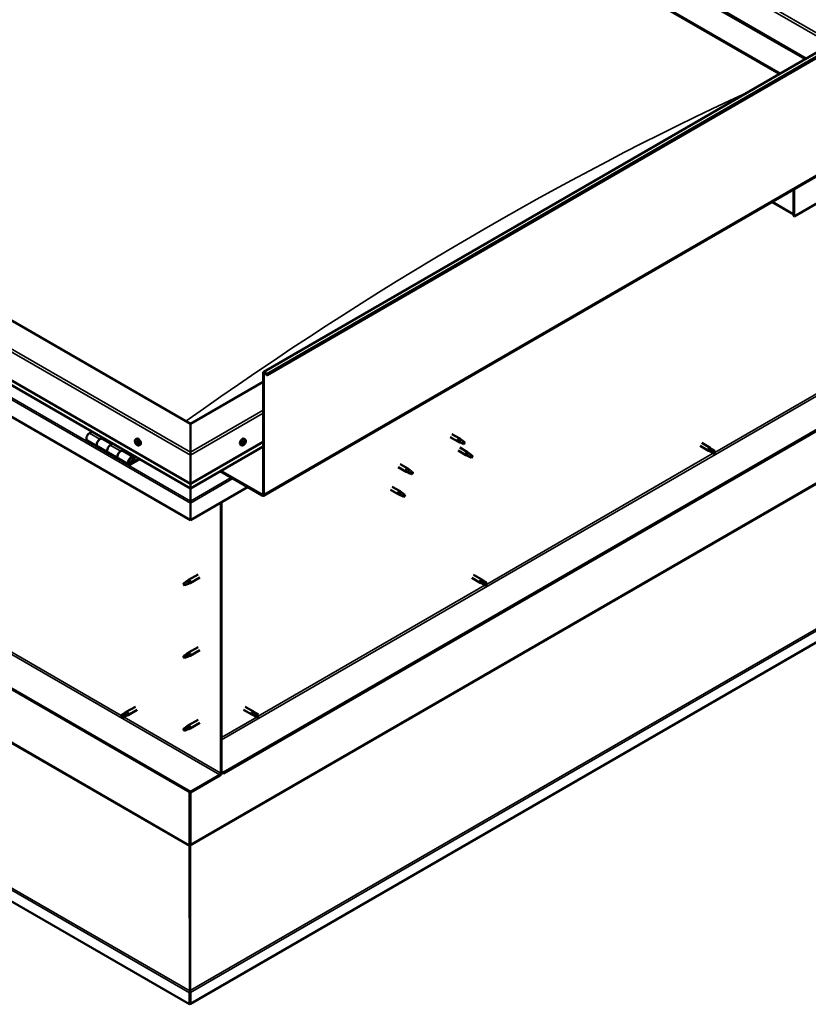
# Model space of a CAD drawing. Units: millimetres. Extents: x -6248 to 24339, y 3118 to 8837.
# Drawn here: x 22240 to 23312, y 3118 to 4456 of the extents above; entities that cross this region are included whole.
import ezdxf

# ---------------------------------------------------------------- set-up
doc = ezdxf.new("R2010")
doc.units = ezdxf.units.MM
doc.header["$LTSCALE"] = 25
doc.layers.add('Visible (ISO)', color=7, linetype='Continuous', lineweight=50)
doc.layers.add('Visible Narrow (ISO)', color=7, linetype='Continuous', lineweight=35)

msp = doc.modelspace()

# ---------------------------------------------------------------- linework, layer by layer
at = {"layer": 'Visible (ISO)'}
for p, q in [((22259.9, 5007.8), (23308.2, 4402.5)), ((22295.2, 4988.6), (23309.2, 4403.1)), ((22259.9, 4968.2), (23273.9, 4382.7)), ((22266.9, 4962.9), (23272.8, 4382.1)), ((23272.8, 4382.1), (22266.9, 4962.9)), ((22571.7, 3977.3), (24268.8, 4957.1)), ((24273.3, 4952.5), (22576.3, 3972.7)), ((22571.3, 3809), (24268.4, 4788.8)), ((22472, 3906.7), (21446.7, 4498.7)), ((21376, 4457.9), (22472, 3825.1)), ((22472, 3818.6), (21383.5, 4447.1)), ((22472, 3775.7), (21368.9, 4412.6)), ((24209, 4409.5), (22516.9, 3432.6)), ((22516.9, 3431.3), (24209, 4408.3)), ((23434.7, 4270.3), (23293.3, 4188.6)), ((23292.2, 4225.2), (23292.2, 4192.1)), ((23292.2, 4225.2), (23292.2, 4189.2)), ((23293.3, 4188.6), (23293.3, 4225.8)), ((23292.2, 4190.9), (23262.5, 4208.1)), ((24337.9, 4195.7), (22472, 3118.4)), ((23292.2, 4189.2), (23293.3, 4188.6)), ((22472, 3406.6), (21397.2, 4027.2)), ((21397.2, 4025.9), (22472, 3405.4)), ((22571, 3811.2), (22571, 3975.7)), ((22572, 3810.6), (22572, 3975.1)), ((22575.4, 3972.6), (22574.7, 3974.4)), ((22576.3, 3972.7), (22575.6, 3974.5)), ((22571, 3963.9), (22472, 3906.7)), ((22575.4, 3972.6), (22576.3, 3972.7)), ((22338, 3895.9), (22334.8, 3894.1)), ((22472, 3906.7), (22472, 3867.9)), ((22472, 3867.9), (22472, 3906.7)), ((22331.8, 3884), (22345.9, 3875.8)), ((22348.9, 3885.9), (22352.2, 3887.8)), ((22364.8, 3878.8), (22352, 3886.2)), ((22353.6, 3887), (22352.1, 3886.1)), ((22352.5, 3886.3), (22352.9, 3886.1)), ((22352.8, 3885.7), (22352.9, 3886.1)), ((22352.9, 3886.1), (22354.2, 3886.3)), ((22353.4, 3886.8), (22354.2, 3886.3)), ((22354.2, 3886.3), (22353.9, 3885.1)), ((22397.6, 3885.6), (22398.9, 3886.4)), ((22398.4, 3882.4), (22398.9, 3882.7)), ((22472, 3825.1), (22571, 3882.2)), ((22546.4, 3885.6), (22545.1, 3886.4)), ((22545.9, 3882.2), (22545.2, 3882.6)), ((22825.4, 3888.5), (22835.9, 3882.5)), ((22827.8, 3892.7), (22838.3, 3886.6)), ((22838.4, 3881.4), (22836, 3882.4)), ((22836.1, 3883.2), (22838.1, 3882.3)), ((22838.1, 3882.3), (22842.2, 3879.9)), ((22840, 3885.3), (22838.3, 3886.6)), ((22843.8, 3882.4), (22845.1, 3881.6)), ((22845.1, 3881.6), (22844.5, 3880.3)), ((23167.6, 3880.6), (23178.9, 3874.1)), ((22360.1, 3867.6), (22346, 3875.8)), ((22360.1, 3867.7), (22374.2, 3859.5)), ((22366.3, 3879.6), (22363.1, 3877.7)), ((22377.2, 3869.6), (22380.5, 3871.5)), ((22394.4, 3861.7), (22380.2, 3869.9)), ((22381.9, 3870.6), (22380.4, 3869.8)), ((22380.8, 3870), (22381.1, 3869.8)), ((22381, 3869.4), (22381.1, 3869.8)), ((22381.1, 3869.8), (22382.5, 3870)), ((22381.6, 3870.5), (22382.5, 3870)), ((22382.5, 3870), (22382.1, 3868.8)), ((22399.6, 3879.4), (22400.3, 3879.9)), ((22402.3, 3877.4), (22403.6, 3878.1)), ((22472, 3818.6), (22571, 3875.8)), ((22472, 3863.9), (22472, 3867.9)), ((22472, 3867.9), (22472, 3863.9)), ((22541.7, 3877.4), (22540.3, 3878.1)), ((22544, 3879.6), (22543.4, 3880)), ((22836, 3870.2), (22846.6, 3864)), ((22838.4, 3874.3), (22849, 3868.2)), ((22842.2, 3879.9), (22844.5, 3880.3)), ((22850.7, 3866.9), (22849.1, 3868.1)), ((23165.2, 3876.5), (23176.5, 3870)), ((23179.2, 3868.8), (23176.6, 3869.9)), ((23177.2, 3872.3), (23179.2, 3871.2)), ((23181.3, 3872.3), (23179, 3874.1)), ((23179.2, 3871.2), (23183.2, 3868.8)), ((23179.2, 3868.8), (23183.2, 3866.5)), ((23181.2, 3872.3), (23185.3, 3870)), ((23183.2, 3868.8), (23185.1, 3867.7)), ((23185.3, 3867.6), (23185.1, 3867.7)), ((22388.4, 3851.3), (22374.2, 3859.5)), ((22401.7, 3859.2), (22391.4, 3853.2)), ((22403.1, 3858.4), (22391.4, 3851.6)), ((22395.3, 3855.9), (22393, 3857.2)), ((22394, 3859.2), (22395.3, 3855.9)), ((22395.3, 3855.9), (22396.6, 3857.2)), ((22396.6, 3857.2), (22395.4, 3860.5)), ((22472, 3863.9), (22472, 3825.1)), ((22472, 3825.1), (22472, 3863.9)), ((22849.1, 3863), (22846.7, 3864)), ((22846.8, 3864.8), (22848.9, 3863.8)), ((22848.9, 3863.8), (22853, 3861.5)), ((22853, 3861.5), (22855.2, 3861.8)), ((22854.5, 3863.9), (22855.8, 3863.1)), ((22855.8, 3863.1), (22855.2, 3861.8)), ((22512.6, 3842.1), (22569.6, 3809.2)), ((22513.6, 3842.7), (22569.6, 3810.4)), ((22754.7, 3847.7), (22765.3, 3841.6)), ((22757.1, 3851.9), (22767.7, 3845.7)), ((22767.8, 3840.5), (22765.4, 3841.5)), ((22765.5, 3842.3), (22767.6, 3841.4)), ((22767.6, 3841.4), (22771.6, 3839)), ((22769.4, 3844.4), (22767.8, 3845.7)), ((22773.2, 3841.5), (22774.5, 3840.7)), ((22774.5, 3840.7), (22773.9, 3839.4)), ((22771.6, 3839), (22773.9, 3839.4)), ((22472, 3825.1), (22472, 3819)), ((22472, 3819), (22472, 3825.1)), ((22549.8, 3820.6), (22472, 3775.7)), ((22472, 3818.6), (22472, 3819)), ((22472, 3819), (22472, 3818.6)), ((22472, 3818.6), (22472, 3801.5)), ((22472, 3801.5), (22472, 3818.6)), ((22744.1, 3817.1), (22754.7, 3811)), ((22746.5, 3821.2), (22757.1, 3815.1)), ((22758.8, 3813.8), (22757.2, 3815.1)), ((22472, 3799), (22472, 3801.5)), ((22472, 3801.5), (22472, 3799)), ((22472, 3799), (22472, 3800.3)), ((22514.4, 3800.2), (22514.4, 3432.8)), ((22757.2, 3809.9), (22754.8, 3810.9)), ((22754.9, 3811.7), (22757, 3810.7)), ((22757, 3810.7), (22761, 3808.4)), ((22761, 3808.4), (22763.3, 3808.8)), ((22762.6, 3810.8), (22763.9, 3810.1)), ((22763.9, 3810.1), (22763.3, 3808.8)), ((22470.9, 3117.8), (21312.1, 3786.8)), ((22472, 3799), (22472, 3775.7)), ((22472, 3799), (22472, 3799)), ((22472, 3799), (22472, 3799)), ((22472, 3775.7), (22472, 3798.9)), ((22472, 3798.9), (22472, 3775.7)), ((22513.4, 3799.6), (22513.4, 3432.1)), ((22472, 3775.7), (22472, 3775.7)), ((22467.2, 3692.9), (22469.3, 3694.4)), ((22469.9, 3693.9), (22468, 3692.6)), ((22482.5, 3702), (22469.4, 3694.5)), ((22484.9, 3697.9), (22471.8, 3690.3)), ((22854.7, 3697.3), (22866.1, 3690.7)), ((22857.1, 3701.4), (22868.5, 3694.9)), ((22866.8, 3693.1), (22868.8, 3691.9)), ((22870.8, 3693.1), (22868.5, 3694.8)), ((22870.8, 3693.1), (22874.9, 3690.8)), ((22464, 3690.3), (22463.1, 3688.1)), ((22464, 3686.9), (22463.1, 3688.1)), ((22468, 3692.6), (22464, 3690.3)), ((22465.3, 3687.7), (22464, 3686.9)), ((22469.8, 3689.5), (22471.7, 3690.3)), ((22868.8, 3689.6), (22866.1, 3690.7)), ((22868.8, 3691.9), (22872.8, 3689.6)), ((22868.8, 3689.6), (22872.8, 3687.2)), ((22872.8, 3689.6), (22874.7, 3688.5)), ((22874.9, 3688.4), (22874.7, 3688.5)), ((22482.5, 3603.2), (22469.4, 3595.7)), ((22464, 3591.5), (22463.1, 3589.3)), ((22464, 3588.1), (22463.1, 3589.3)), ((22468, 3593.8), (22464, 3591.5)), ((22465.3, 3588.9), (22464, 3588.1)), ((22467.2, 3594.1), (22469.3, 3595.6)), ((22469.9, 3595.1), (22468, 3593.8)), ((22469.8, 3590.7), (22471.7, 3591.5)), ((22484.9, 3599.1), (22471.8, 3591.5)), ((22397.2, 3522.2), (22384.9, 3515.1)), ((22546.7, 3522.2), (22558, 3515.7)), ((22382.5, 3513.3), (22378.5, 3510.9)), ((22378.5, 3508.6), (22378.6, 3508.7)), ((22380.5, 3509.8), (22378.6, 3508.7)), ((22384.6, 3512.1), (22380.5, 3509.8)), ((22384.6, 3509.7), (22380.5, 3507.4)), ((22382.5, 3513.3), (22384.8, 3515)), ((22384.5, 3509.7), (22387.2, 3510.9)), ((22386.6, 3513.3), (22384.6, 3512.1)), ((22399.6, 3518), (22387.3, 3510.9)), ((22544.3, 3518), (22555.6, 3511.5)), ((22558.4, 3510.3), (22555.7, 3511.5)), ((22556.3, 3513.9), (22558.3, 3512.7)), ((22560.4, 3513.9), (22558.1, 3515.6)), ((22558.3, 3512.7), (22562.4, 3510.4)), ((22558.3, 3510.4), (22562.4, 3508)), ((22560.4, 3513.9), (22564.5, 3511.6)), ((22562.4, 3510.4), (22564.3, 3509.3)), ((22564.5, 3509.2), (22564.3, 3509.3)), ((22464, 3492.7), (22463.1, 3490.5)), ((22468, 3495), (22464, 3492.7)), ((22467.2, 3495.3), (22469.3, 3496.8)), ((22469.9, 3496.3), (22468, 3495)), ((22482.5, 3504.4), (22469.4, 3496.9)), ((22469.8, 3491.9), (22471.7, 3492.7)), ((22484.9, 3500.3), (22471.8, 3492.7)), ((22464, 3489.3), (22463.1, 3490.5)), ((22465.3, 3490.1), (22464, 3489.3)), ((22511.9, 3429.7), (22472, 3406.6)), ((22472, 3405.4), (22511.9, 3428.5)), ((22516.9, 3432.6), (22514.4, 3434)), ((22514.4, 3432.8), (22516.9, 3431.3)), ((22516.9, 3432.6), (22516.9, 3431.3)), ((22470.9, 3406), (22470.9, 3334.2)), ((22472, 3406.6), (22472, 3405.4)), ((22472, 3334.8), (22472, 3405.4)), ((22472, 3405.4), (22472, 3334.8)), ((22470.8, 3333.5), (22471.7, 3333.6)), ((22471.4, 3332.3), (22471, 3332.5)), ((22471, 3332.5), (22471.1, 3136)), ((22471.6, 3332.2), (22471.4, 3332.3)), ((22471.9, 3333.1), (22471.7, 3333)), ((22471.8, 3136.6), (22471.9, 3333.1)), ((22472.1, 3334.1), (22471.9, 3334.1)), ((22470.9, 3133.3), (22470.9, 3117.8)), ((22471.1, 3136), (22471.6, 3135.8)), ((22472.1, 3134.6), (22471.1, 3134.5)), ((22471.6, 3136.5), (22471.8, 3136.6)), ((22471.6, 3135.8), (22471.7, 3135.7)), ((22471.7, 3135.1), (22471.8, 3135.1)), ((22472, 3133.9), (22472, 3118.4)), ((22472, 3118.4), (22470.9, 3117.8))]:
    msp.add_line(p, q, dxfattribs=at)
for centre, start, end in [((22404.4, 3884.1), 204.1421, 215.8579), ((22539.5, 3884.1), 324.1421, 335.8579)]:
    msp.add_arc(centre, 8, start, end, dxfattribs=at)
for centre, major_axis, start_param, end_param in [((22573.5, 3974.3), (-1.75, 3.03), 4.45059, 7.068583), ((22573.5, 3974.3), (-1, 1.73), 4.45059, 7.068583), ((22334.8, 3889.2), (-3, -5.2), 3.926991, 6.283185), ((22349, 3881), (3, 5.2), 0, 3.141593), ((22348.9, 3881), (-3, -5.2), 3.926991, 6.283923), ((22399, 3880.9), (-1.1, 1.91), 0.479064, 1.33168), ((22397.8, 3882.2), (0.225, -0.39), 4.019714, 4.861305), ((22399, 3880.9), (-1.1, 1.91), 5.715052, 6.567668), ((22397.8, 3882.2), (-0.225, 0.39), 5.32702, 6.16861), ((22397.3, 3881.7), (0.394, -0.682), 0.091032, 1.719712), ((22398, 3880.6), (-0.225, 0.39), 0.091032, 0.932622), ((22398, 3880.6), (0.225, -0.39), 5.066912, 5.908502), ((22399, 3880.9), (-1.1, 1.91), 1.526262, 2.378877), ((22398, 3883.1), (0.394, -0.682), 5.32702, 6.9557), ((22398.8, 3882.5), (-0.225, 0.39), 6.114109, 6.9557), ((22398.4, 3882.3), (0.394, -0.682), 0.091032, 1.710573), ((22399.1, 3881.3), (-0.225, 0.39), 0.091032, 2.76691), ((22401.3, 3882.2), (-2.37, 4.11), 3.141593, 6.283185), ((22399, 3880.9), (1.1, -1.91), 1.526262, 2.378877), ((22398.8, 3882.5), (-0.225, 0.39), 4.279822, 5.121412), ((22399.7, 3882.3), (0.394, -0.682), 4.279822, 5.908502), ((22399.5, 3880.2), (-0.394, 0.682), 4.279822, 5.908502), ((22400, 3881.2), (-0.225, 0.39), 5.066912, 5.908502), ((22400.7, 3880.2), (-0.394, 0.682), 0.091032, 1.719712), ((22400, 3881.2), (0.225, -0.39), 0.091032, 0.932622), ((22399, 3880.9), (1.1, -1.91), 0.479064, 1.33168), ((22542.7, 3882.2), (-2.38, -4.11), 3.141593, 6.283185), ((22545, 3880.9), (1.1, 1.91), 1.555105, 2.40772), ((22543.4, 3880.7), (0.394, 0.682), 4.308665, 5.937345), ((22544.1, 3879.8), (0.394, 0.682), 0.119875, 1.748555), ((22544.2, 3881.6), (-0.225, -0.39), 5.095755, 5.937345), ((22545, 3880.9), (1.1, 1.91), 0.507907, 1.360523), ((22544.2, 3881.6), (0.225, 0.39), 0.119875, 0.961465), ((22544.7, 3882.7), (-0.394, -0.682), 0.119875, 1.748555), ((22544.6, 3880.9), (-0.225, -0.39), 0.119875, 2.795753), ((22545.4, 3881.8), (-0.394, -0.682), 4.308665, 5.937345), ((22545.5, 3882.6), (-0.225, -0.39), 4.048557, 4.890148), ((22545.1, 3882.5), (0.225, 0.39), 4.308665, 5.070931), ((22545, 3880.9), (1.1, 1.91), 5.743895, 6.596511), ((22545.5, 3882.6), (0.225, 0.39), 5.355863, 6.197453), ((22546.3, 3882.9), (-0.394, -0.682), 5.355863, 6.984543), ((22546.6, 3881.1), (-0.394, -0.682), 4.308665, 5.937345), ((22545, 3880.9), (-1.1, -1.91), 1.555105, 2.40772), ((22545.8, 3880.2), (0.225, 0.39), 5.095755, 5.937345), ((22546.2, 3881.9), (0.225, 0.39), 6.142952, 6.984543), ((22546.2, 3881.9), (0.225, 0.39), 4.308665, 5.150255), ((22837.1, 3884.6), (1.2, 2.08), 6.213805, 9.494158), ((22839.6, 3883.1), (1.02, 1.78), 0.133634, 2.356194), ((22843.7, 3880.8), (-1.02, -1.78), 3.861865, 5.497787), ((22843.7, 3880.8), (1.02, 1.78), 3.861865, 5.497787), ((22363.1, 3872.8), (-3, -5.2), 3.926991, 6.283185), ((22363.1, 3872.8), (-3, -5.2), 3.926991, 6.283185), ((22377.2, 3864.7), (3, 5.2), 0, 3.141593), ((22377.2, 3864.7), (-3, -5.2), 3.926991, 6.283923), ((22398.3, 3879.5), (-0.394, 0.682), 4.279822, 5.908502), ((22399.1, 3879.4), (0.225, -0.39), 4.279822, 5.121412), ((22399, 3880.9), (1.1, -1.91), 5.715052, 6.567668), ((22399.1, 3879.4), (0.225, -0.39), 6.114109, 6.9557), ((22400, 3878.8), (-0.394, 0.682), 5.32702, 6.9557), ((22400.3, 3880), (0.225, -0.39), 4.279822, 5.125225), ((22400.2, 3879.7), (0.225, -0.39), 5.32702, 6.16861), ((22400.2, 3879.7), (-0.225, 0.39), 4.019714, 4.861305), ((22543.7, 3880), (-0.225, -0.39), 4.308665, 5.150255), ((22543.7, 3880), (-0.225, -0.39), 6.142952, 6.984543), ((22545, 3880.9), (-1.1, -1.91), 5.743895, 6.596511), ((22543.4, 3879.9), (0.225, 0.39), 4.812617, 4.890148), ((22543.7, 3878.9), (0.394, 0.682), 5.355863, 6.984543), ((22544.5, 3879.3), (-0.225, -0.39), 5.355863, 6.197453), ((22545, 3880.9), (-1.1, -1.91), 0.507907, 1.360523), ((22544.5, 3879.3), (0.225, 0.39), 4.048557, 4.890148), ((22545.2, 3879.1), (0.394, 0.682), 0.119875, 1.748555), ((22545.8, 3880.2), (-0.225, -0.39), 0.119875, 0.961465), ((22847.8, 3866.1), (1.2, 2.08), 6.213805, 9.494158), ((23177.7, 3872), (1.2, 2.08), 6.213805, 9.494158), ((23180.2, 3870.6), (-1.03, -1.78), 5.631421, 6.283185), ((23180.2, 3870.6), (1.03, 1.78), 0, 1.570796), ((23184.3, 3868.2), (1.03, 1.78), 6.21806, 7.853982), ((23184.3, 3868.2), (-1.03, -1.78), 6.21806, 7.853982), ((22391.4, 3856.5), (3, 5.2), 5.846853, 10.210176), ((22391.4, 3856.5), (-2, -3.46), 2.70526, 7.068583), ((22850.3, 3864.7), (1.02, 1.78), 0.133634, 2.356194), ((22854.4, 3862.3), (-1.02, -1.78), 3.861865, 5.497787), ((22854.4, 3862.3), (1.02, 1.78), 3.861865, 5.497787), ((22766.5, 3843.7), (1.2, 2.08), 6.213805, 9.494158), ((22769, 3842.2), (1.02, 1.78), 0.133634, 2.356194), ((22773.1, 3839.9), (-1.02, -1.78), 3.861865, 5.497787), ((22773.1, 3839.9), (1.02, 1.78), 3.861865, 5.497787), ((22755.9, 3813), (1.2, 2.08), 6.213805, 9.494158), ((22758.4, 3811.6), (1.02, 1.78), 0.133634, 2.356194), ((22474.5, 3812.2), (-1.75, -3.03), 5.455506, 5.497787), ((22569.6, 3812), (1, -1.73), 5.497787, 7.068583), ((22569.6, 3812), (1.75, -3.03), 5.497787, 7.068583), ((22762.5, 3809.2), (-1.02, -1.78), 3.861865, 5.497787), ((22762.5, 3809.2), (1.02, 1.78), 3.861865, 5.497787), ((22470.9, 3799.5), (0.8, -1.39), 0.785398, 0.847939), ((22470.6, 3692.4), (1.2, -2.08), 6.213805, 9.494158), ((22867.3, 3692.8), (1.2, 2.08), 6.213805, 9.494158), ((22869.8, 3691.4), (1.02, 1.78), 0, 1.570796), ((22464, 3688.6), (1.03, -1.78), 3.861865, 5.497787), ((22464, 3688.6), (-1.03, 1.78), 3.861865, 5.497787), ((22468, 3690.9), (1.02, -1.78), 0.133634, 2.356194), ((22869.8, 3691.4), (-1.03, -1.78), 5.631421, 6.283185), ((22873.8, 3689), (1.03, 1.78), 6.21806, 7.853982), ((22873.8, 3689), (-1.03, -1.78), 6.21806, 7.853982), ((22464, 3589.8), (1.03, -1.78), 3.861865, 5.497787), ((22464, 3589.8), (-1.03, 1.78), 3.861865, 5.497787), ((22468, 3592.1), (1.02, -1.78), 0.133634, 2.356194), ((22470.6, 3593.6), (1.2, -2.08), 6.213805, 9.494158), ((22379.5, 3509.2), (-1.02, 1.78), 6.21806, 7.853982), ((22379.5, 3509.2), (1.02, -1.78), 6.21806, 7.853982), ((22383.5, 3511.5), (-1.02, 1.78), 5.631421, 6.283185), ((22383.5, 3511.5), (1.02, -1.78), 0, 1.570796), ((22386.1, 3513), (1.2, -2.08), 6.213805, 9.494158), ((22556.8, 3513.6), (1.2, 2.08), 6.213805, 9.494158), ((22559.4, 3512.1), (-1.03, -1.78), 5.631421, 6.283185), ((22559.4, 3512.1), (1.03, 1.78), 0, 1.570796), ((22563.4, 3509.8), (-1.03, -1.78), 6.21806, 7.853982), ((22563.4, 3509.8), (1.03, 1.78), 6.21806, 7.853982), ((22464, 3491), (-1.03, 1.78), 3.861865, 5.497787), ((22468, 3493.4), (1.02, -1.78), 0.133634, 2.356194), ((22470.6, 3494.8), (1.2, -2.08), 6.213805, 9.494158), ((22464, 3491), (1.03, -1.78), 3.861865, 5.497787), ((22511.9, 3431.3), (-1.75, -3.03), 0.785398, 2.356194), ((22511.9, 3431.3), (-1, -1.73), 0.785398, 2.356194), ((22469.5, 3333.4), (1, 1.73), 5.105088, 5.497787), ((22469.5, 3333.4), (-1.75, -3.03), 2.058238, 2.356194), ((22473.4, 3334), (1, -1.73), 3.926991, 4.31969), ((22473.4, 3134.7), (1.75, 3.03), 1.963495, 2.356194), ((22469.5, 3135.3), (1.75, -3.03), 1.111021, 1.178097), ((22473.4, 3134.7), (-1, -1.73), 5.105088, 5.497787)]:
    msp.add_ellipse(centre, major_axis=major_axis, ratio=0.57735, start_param=start_param, end_param=end_param, dxfattribs=at)
for points, knots in [([(22397.1, 3880.8), (22396.9, 3881.2), (22396.8, 3881.6), (22396.6, 3882.4), (22396.5, 3882.8), (22396.5, 3883.5), (22396.5, 3883.8), (22396.7, 3884.5), (22396.8, 3884.8), (22397.1, 3885.2), (22397.3, 3885.4), (22397.6, 3885.6)], [1.60484, 1.60484, 1.60484, 1.60484, 1.883825, 1.883825, 2.162811, 2.162811, 2.441796, 2.441796, 2.720782, 2.720782, 2.999767, 2.999767, 2.999767, 2.999767]), ([(22397.5, 3882.3), (22397.5, 3882.4), (22397.5, 3882.4), (22397.5, 3882.5), (22397.5, 3882.5), (22397.6, 3882.6), (22397.6, 3882.6), (22397.6, 3882.6)], [0.17438702, 0.17438702, 0.17438702, 0.17438702, 0.18896797, 0.18896797, 0.20586323, 0.20586323, 0.21737851, 0.21737851, 0.21737851, 0.21737851]), ([(22397.8, 3880.4), (22397.8, 3880.4), (22397.8, 3880.4), (22397.7, 3880.5), (22397.7, 3880.6), (22397.7, 3880.7), (22397.7, 3880.7), (22397.7, 3880.7)], [0.17438702, 0.17438702, 0.17438702, 0.17438702, 0.18896797, 0.18896797, 0.20586323, 0.20586323, 0.21737852, 0.21737852, 0.21737852, 0.21737852]), ([(22398.6, 3882.9), (22398.7, 3882.9), (22398.7, 3882.9), (22398.8, 3882.9), (22398.8, 3882.8), (22398.9, 3882.8), (22398.9, 3882.8), (22398.9, 3882.7)], [0.17438702, 0.17438702, 0.17438702, 0.17438702, 0.18896797, 0.18896797, 0.20586323, 0.20586323, 0.21737851, 0.21737851, 0.21737851, 0.21737851]), ([(22400.1, 3881.5), (22400.2, 3881.4), (22400.2, 3881.4), (22400.3, 3881.3), (22400.3, 3881.2), (22400.3, 3881.2), (22400.3, 3881.1), (22400.3, 3881.1)], [0.17438702, 0.17438702, 0.17438702, 0.17438702, 0.18896797, 0.18896797, 0.20586323, 0.20586323, 0.21737852, 0.21737852, 0.21737852, 0.21737852]), ([(22543.9, 3881.6), (22543.9, 3881.6), (22543.9, 3881.7), (22544, 3881.8), (22544, 3881.8), (22544.1, 3881.9), (22544.1, 3881.9), (22544.1, 3881.9)], [0.17438702, 0.17438702, 0.17438702, 0.17438702, 0.18896797, 0.18896797, 0.20586323, 0.20586323, 0.21737851, 0.21737851, 0.21737851, 0.21737851]), ([(22545.4, 3882.9), (22545.4, 3882.9), (22545.5, 3882.9), (22545.6, 3883), (22545.6, 3883), (22545.7, 3883), (22545.7, 3882.9), (22545.7, 3882.9)], [0.17438702, 0.17438702, 0.17438702, 0.17438702, 0.18896797, 0.18896797, 0.20586323, 0.20586323, 0.21737852, 0.21737852, 0.21737852, 0.21737852]), ([(22546.4, 3885.6), (22546.6, 3885.4), (22546.8, 3885.2), (22547.2, 3884.8), (22547.3, 3884.5), (22547.4, 3883.8), (22547.5, 3883.5), (22547.4, 3882.8), (22547.4, 3882.4), (22547.2, 3881.6), (22547, 3881.2), (22546.8, 3880.8)], [5.123005, 5.123005, 5.123005, 5.123005, 5.401991, 5.401991, 5.680976, 5.680976, 5.959962, 5.959962, 6.238947, 6.238947, 6.517933, 6.517933, 6.517933, 6.517933]), ([(22546.5, 3882.2), (22546.5, 3882.2), (22546.5, 3882.2), (22546.6, 3882.1), (22546.6, 3882.1), (22546.6, 3882), (22546.6, 3881.9), (22546.5, 3881.9)], [0.17438702, 0.17438702, 0.17438702, 0.17438702, 0.18896797, 0.18896797, 0.20586323, 0.20586323, 0.21737852, 0.21737852, 0.21737852, 0.21737852]), ([(22838.7, 3881.3), (22838.5, 3881.4), (22838.2, 3881.5), (22837.7, 3881.7), (22837.3, 3881.9), (22836.8, 3882.3), (22836.5, 3882.5), (22836.2, 3882.8), (22836.2, 3882.9), (22836.1, 3883.1), (22836.1, 3883.2), (22836.1, 3883.2)], [0.9725494, 0.9725494, 0.9725494, 0.9725494, 1.0547969, 1.0547969, 1.1648244, 1.1648244, 1.2623094, 1.2623094, 1.290226, 1.290226, 1.3181426, 1.3181426, 1.3181426, 1.3181426]), ([(22843.6, 3879), (22843.3, 3879.2), (22843.1, 3879.3), (22842.2, 3879.7), (22841.6, 3880), (22840.4, 3880.5), (22839.7, 3880.8), (22839, 3881.1), (22838.8, 3881.2), (22838.7, 3881.3)], [1.0298299, 1.0298299, 1.0298299, 1.0298299, 1.1268672, 1.1268672, 1.3401618, 1.3401618, 1.5534565, 1.5534565, 1.5990374, 1.5990374, 1.5990374, 1.5990374]), ([(22840.5, 3884.9), (22840.3, 3885.1), (22840.2, 3885.2), (22840.1, 3885.3), (22840, 3885.3), (22840, 3885.3)], [0.9722954, 0.9722954, 0.9722954, 0.9722954, 1.054543, 1.054543, 1.0862896, 1.0862896, 1.0862896, 1.0862896]), ([(22843.7, 3882.5), (22843.5, 3882.6), (22843.3, 3882.8), (22842.6, 3883.3), (22842.2, 3883.6), (22841.4, 3884.2), (22841, 3884.5), (22840.6, 3884.8), (22840.5, 3884.9), (22840.5, 3884.9)], [1.0296095, 1.0296095, 1.0296095, 1.0296095, 1.1266468, 1.1266468, 1.3399415, 1.3399415, 1.5532361, 1.5532361, 1.5988171, 1.5988171, 1.5988171, 1.5988171]), ([(22402.3, 3877.4), (22402.1, 3877.2), (22401.8, 3877.1), (22401.2, 3877.1), (22400.9, 3877.1), (22400.3, 3877.3), (22400, 3877.5), (22399.4, 3877.9), (22399, 3878.1), (22398.5, 3878.7), (22398.2, 3879), (22397.9, 3879.4)], [6.14136, 6.14136, 6.14136, 6.14136, 6.420345, 6.420345, 6.699331, 6.699331, 6.978316, 6.978316, 7.257302, 7.257302, 7.536287, 7.536287, 7.536287, 7.536287]), ([(22399.3, 3879), (22399.3, 3879), (22399.3, 3879), (22399.2, 3879), (22399.1, 3879), (22399.1, 3879), (22399, 3879.1), (22399, 3879.1)], [0.17438702, 0.17438702, 0.17438702, 0.17438702, 0.18896797, 0.18896797, 0.20586323, 0.20586323, 0.21737852, 0.21737852, 0.21737852, 0.21737852]), ([(22400.5, 3879.5), (22400.5, 3879.5), (22400.5, 3879.4), (22400.5, 3879.4), (22400.4, 3879.3), (22400.4, 3879.3), (22400.4, 3879.3), (22400.4, 3879.3)], [0.17438702, 0.17438702, 0.17438702, 0.17438702, 0.18896797, 0.18896797, 0.20586323, 0.20586323, 0.21737852, 0.21737852, 0.21737852, 0.21737852]), ([(22546, 3879.4), (22545.8, 3879), (22545.5, 3878.7), (22544.9, 3878.1), (22544.6, 3877.9), (22544, 3877.5), (22543.7, 3877.3), (22543.1, 3877.1), (22542.7, 3877.1), (22542.2, 3877.1), (22541.9, 3877.2), (22541.7, 3877.4)], [0.586485, 0.586485, 0.586485, 0.586485, 0.86547, 0.86547, 1.144456, 1.144456, 1.423442, 1.423442, 1.702427, 1.702427, 1.981413, 1.981413, 1.981413, 1.981413]), ([(22543.5, 3879.6), (22543.4, 3879.6), (22543.4, 3879.7), (22543.4, 3879.7), (22543.4, 3879.8), (22543.4, 3879.9), (22543.4, 3879.9), (22543.4, 3879.9)], [0.17438702, 0.17438702, 0.17438702, 0.17438702, 0.18896797, 0.18896797, 0.20586323, 0.20586323, 0.21737851, 0.21737851, 0.21737851, 0.21737851]), ([(22544.6, 3878.9), (22544.5, 3878.9), (22544.5, 3878.9), (22544.4, 3878.9), (22544.4, 3878.9), (22544.3, 3878.9), (22544.3, 3878.9), (22544.3, 3878.9)], [0.17438702, 0.17438702, 0.17438702, 0.17438702, 0.18896797, 0.18896797, 0.20586323, 0.20586323, 0.21737852, 0.21737852, 0.21737852, 0.21737852]), ([(22546.1, 3880.2), (22546.1, 3880.2), (22546, 3880.2), (22546, 3880.1), (22545.9, 3880), (22545.9, 3879.9), (22545.9, 3879.9), (22545.8, 3879.9)], [0.17438702, 0.17438702, 0.17438702, 0.17438702, 0.18896797, 0.18896797, 0.20586323, 0.20586323, 0.21737852, 0.21737852, 0.21737852, 0.21737852]), ([(23178.8, 3869.5), (23178.6, 3869.7), (23178.4, 3869.9), (23177.9, 3870.3), (23177.7, 3870.5), (23177.3, 3871.1), (23177.1, 3871.4), (23177.1, 3871.8), (23177.1, 3871.9), (23177.1, 3872.1), (23177.1, 3872.2), (23177.2, 3872.3)], [0.9725494, 0.9725494, 0.9725494, 0.9725494, 1.0547969, 1.0547969, 1.1648244, 1.1648244, 1.2623094, 1.2623094, 1.290226, 1.290226, 1.3181426, 1.3181426, 1.3181426, 1.3181426]), ([(23183.2, 3866.5), (23182.9, 3866.6), (23182.7, 3866.8), (23181.9, 3867.3), (23181.3, 3867.6), (23180.1, 3868.4), (23179.6, 3868.8), (23179, 3869.3), (23178.9, 3869.4), (23178.8, 3869.5)], [1.0298299, 1.0298299, 1.0298299, 1.0298299, 1.1268672, 1.1268672, 1.3401618, 1.3401618, 1.5534565, 1.5534565, 1.5990374, 1.5990374, 1.5990374, 1.5990374]), ([(22388.9, 3853.6), (22388.9, 3853.5), (22389, 3853.5), (22389.3, 3853.5), (22389.6, 3853.5), (22390.2, 3853.7), (22390.5, 3853.9), (22391.1, 3854.3), (22391.4, 3854.5), (22392, 3855.1), (22392.2, 3855.5), (22392.6, 3856.2), (22392.8, 3856.6), (22393.1, 3857.3), (22393.2, 3857.7), (22393.2, 3858.5), (22393.2, 3858.8), (22393.1, 3859.5), (22393, 3859.8), (22392.7, 3860.1), (22392.7, 3860.1), (22392.7, 3860.2)], [0.923843, 0.923843, 0.923843, 0.923843, 0.99245, 0.99245, 1.275856, 1.275856, 1.603156, 1.603156, 1.945171, 1.945171, 2.284478, 2.284478, 2.621844, 2.621844, 2.960749, 2.960749, 3.30275, 3.30275, 3.633096, 3.633096, 3.684957, 3.684957, 3.684957, 3.684957]), ([(22849.5, 3862.8), (22849.2, 3862.9), (22849, 3863), (22848.4, 3863.3), (22848.1, 3863.4), (22847.5, 3863.8), (22847.2, 3864.1), (22847, 3864.4), (22846.9, 3864.5), (22846.9, 3864.6), (22846.8, 3864.7), (22846.8, 3864.8)], [0.9725494, 0.9725494, 0.9725494, 0.9725494, 1.0547969, 1.0547969, 1.1648244, 1.1648244, 1.2623094, 1.2623094, 1.290226, 1.290226, 1.3181426, 1.3181426, 1.3181426, 1.3181426]), ([(22854.3, 3860.6), (22854.1, 3860.7), (22853.8, 3860.8), (22853, 3861.2), (22852.3, 3861.5), (22851.1, 3862.1), (22850.5, 3862.3), (22849.7, 3862.7), (22849.6, 3862.7), (22849.5, 3862.8)], [1.0298299, 1.0298299, 1.0298299, 1.0298299, 1.1268672, 1.1268672, 1.3401618, 1.3401618, 1.5534565, 1.5534565, 1.5990374, 1.5990374, 1.5990374, 1.5990374]), ([(22851.2, 3866.5), (22851.1, 3866.6), (22851, 3866.7), (22850.8, 3866.8), (22850.8, 3866.9), (22850.7, 3866.9)], [0.9722954, 0.9722954, 0.9722954, 0.9722954, 1.054543, 1.054543, 1.0862896, 1.0862896, 1.0862896, 1.0862896]), ([(22854.5, 3864), (22854.3, 3864.2), (22854.1, 3864.3), (22853.4, 3864.8), (22852.9, 3865.1), (22852.1, 3865.8), (22851.7, 3866.1), (22851.3, 3866.4), (22851.3, 3866.4), (22851.2, 3866.5)], [1.0296095, 1.0296095, 1.0296095, 1.0296095, 1.1266468, 1.1266468, 1.3399415, 1.3399415, 1.5532361, 1.5532361, 1.5988171, 1.5988171, 1.5988171, 1.5988171]), ([(22768.1, 3840.4), (22767.9, 3840.5), (22767.7, 3840.6), (22767.1, 3840.8), (22766.8, 3841), (22766.2, 3841.4), (22765.9, 3841.6), (22765.6, 3841.9), (22765.6, 3842), (22765.5, 3842.2), (22765.5, 3842.3), (22765.5, 3842.3)], [0.9725494, 0.9725494, 0.9725494, 0.9725494, 1.0547969, 1.0547969, 1.1648244, 1.1648244, 1.2623094, 1.2623094, 1.290226, 1.290226, 1.3181426, 1.3181426, 1.3181426, 1.3181426]), ([(22773, 3838.1), (22772.7, 3838.3), (22772.5, 3838.4), (22771.6, 3838.8), (22771, 3839.1), (22769.8, 3839.6), (22769.2, 3839.9), (22768.4, 3840.2), (22768.3, 3840.3), (22768.1, 3840.4)], [1.0298299, 1.0298299, 1.0298299, 1.0298299, 1.1268672, 1.1268672, 1.3401618, 1.3401618, 1.5534565, 1.5534565, 1.5990374, 1.5990374, 1.5990374, 1.5990374]), ([(22769.9, 3844), (22769.8, 3844.2), (22769.7, 3844.3), (22769.5, 3844.4), (22769.5, 3844.4), (22769.4, 3844.4)], [0.9722954, 0.9722954, 0.9722954, 0.9722954, 1.054543, 1.054543, 1.0862896, 1.0862896, 1.0862896, 1.0862896]), ([(22773.2, 3841.6), (22773, 3841.7), (22772.7, 3841.9), (22772.1, 3842.3), (22771.6, 3842.7), (22770.8, 3843.3), (22770.4, 3843.6), (22770, 3843.9), (22770, 3844), (22769.9, 3844)], [1.0296095, 1.0296095, 1.0296095, 1.0296095, 1.1266468, 1.1266468, 1.3399415, 1.3399415, 1.5532361, 1.5532361, 1.5988171, 1.5988171, 1.5988171, 1.5988171]), ([(22759.3, 3813.4), (22759.2, 3813.5), (22759.1, 3813.6), (22758.9, 3813.8), (22758.9, 3813.8), (22758.8, 3813.8)], [0.9722954, 0.9722954, 0.9722954, 0.9722954, 1.054543, 1.054543, 1.0862896, 1.0862896, 1.0862896, 1.0862896]), ([(22762.6, 3811), (22762.3, 3811.1), (22762.1, 3811.2), (22761.4, 3811.7), (22761, 3812.1), (22760.2, 3812.7), (22759.8, 3813), (22759.4, 3813.3), (22759.4, 3813.4), (22759.3, 3813.4)], [1.0296095, 1.0296095, 1.0296095, 1.0296095, 1.1266468, 1.1266468, 1.3399415, 1.3399415, 1.5532361, 1.5532361, 1.5988171, 1.5988171, 1.5988171, 1.5988171]), ([(22757.5, 3809.7), (22757.3, 3809.8), (22757, 3809.9), (22756.5, 3810.2), (22756.2, 3810.4), (22755.6, 3810.7), (22755.3, 3811), (22755, 3811.3), (22755, 3811.4), (22754.9, 3811.6), (22754.9, 3811.6), (22754.9, 3811.7)], [0.9725494, 0.9725494, 0.9725494, 0.9725494, 1.0547969, 1.0547969, 1.1648244, 1.1648244, 1.2623094, 1.2623094, 1.290226, 1.290226, 1.3181426, 1.3181426, 1.3181426, 1.3181426]), ([(22762.4, 3807.5), (22762.1, 3807.6), (22761.9, 3807.8), (22761, 3808.2), (22760.4, 3808.4), (22759.2, 3809), (22758.5, 3809.3), (22757.8, 3809.6), (22757.7, 3809.7), (22757.5, 3809.7)], [1.0298299, 1.0298299, 1.0298299, 1.0298299, 1.1268672, 1.1268672, 1.3401618, 1.3401618, 1.5534565, 1.5534565, 1.5990374, 1.5990374, 1.5990374, 1.5990374]), ([(22466.9, 3692.6), (22467.1, 3692.8), (22467.3, 3692.9), (22467.8, 3693.3), (22468.1, 3693.5), (22468.7, 3693.8), (22469.1, 3694), (22469.5, 3694), (22469.6, 3694), (22469.8, 3694), (22469.9, 3693.9), (22469.9, 3693.9)], [0.9722954, 0.9722954, 0.9722954, 0.9722954, 1.054543, 1.054543, 1.1645704, 1.1645704, 1.2620554, 1.2620554, 1.289972, 1.289972, 1.3178886, 1.3178886, 1.3178886, 1.3178886]), ([(22868.3, 3690.3), (22868.1, 3690.5), (22867.9, 3690.6), (22867.5, 3691), (22867.2, 3691.3), (22866.9, 3691.9), (22866.7, 3692.2), (22866.6, 3692.6), (22866.6, 3692.7), (22866.7, 3692.9), (22866.7, 3693), (22866.8, 3693.1)], [0.9725494, 0.9725494, 0.9725494, 0.9725494, 1.0547969, 1.0547969, 1.1648244, 1.1648244, 1.2623094, 1.2623094, 1.290226, 1.290226, 1.3181426, 1.3181426, 1.3181426, 1.3181426]), ([(22462.5, 3689.5), (22462.8, 3689.7), (22463, 3689.9), (22463.8, 3690.4), (22464.3, 3690.8), (22465.4, 3691.6), (22466, 3692), (22466.7, 3692.5), (22466.8, 3692.5), (22466.9, 3692.6)], [1.0296095, 1.0296095, 1.0296095, 1.0296095, 1.1266468, 1.1266468, 1.3399415, 1.3399415, 1.5532361, 1.5532361, 1.5988171, 1.5988171, 1.5988171, 1.5988171]), ([(22465.4, 3687.7), (22465.7, 3687.8), (22465.9, 3687.9), (22466.7, 3688.2), (22467.2, 3688.5), (22468.1, 3688.8), (22468.6, 3689), (22469, 3689.2), (22469.1, 3689.2), (22469.2, 3689.3)], [1.0298299, 1.0298299, 1.0298299, 1.0298299, 1.1268672, 1.1268672, 1.3401618, 1.3401618, 1.5534565, 1.5534565, 1.5990374, 1.5990374, 1.5990374, 1.5990374]), ([(22469.2, 3689.3), (22469.4, 3689.3), (22469.5, 3689.4), (22469.7, 3689.4), (22469.7, 3689.4), (22469.8, 3689.5)], [0.9725494, 0.9725494, 0.9725494, 0.9725494, 1.0547969, 1.0547969, 1.0865436, 1.0865436, 1.0865436, 1.0865436]), ([(22872.8, 3687.3), (22872.5, 3687.4), (22872.3, 3687.6), (22871.4, 3688), (22870.9, 3688.4), (22869.7, 3689.2), (22869.2, 3689.6), (22868.6, 3690.1), (22868.4, 3690.2), (22868.3, 3690.3)], [1.0298299, 1.0298299, 1.0298299, 1.0298299, 1.1268672, 1.1268672, 1.3401618, 1.3401618, 1.5534565, 1.5534565, 1.5990374, 1.5990374, 1.5990374, 1.5990374]), ([(22462.5, 3590.7), (22462.8, 3590.9), (22463, 3591.1), (22463.8, 3591.6), (22464.3, 3592), (22465.4, 3592.8), (22466, 3593.2), (22466.7, 3593.7), (22466.8, 3593.7), (22466.9, 3593.8)], [1.0296095, 1.0296095, 1.0296095, 1.0296095, 1.1266468, 1.1266468, 1.3399415, 1.3399415, 1.5532361, 1.5532361, 1.5988171, 1.5988171, 1.5988171, 1.5988171]), ([(22465.4, 3588.9), (22465.7, 3589), (22465.9, 3589.1), (22466.7, 3589.4), (22467.2, 3589.7), (22468.1, 3590), (22468.6, 3590.2), (22469, 3590.4), (22469.1, 3590.4), (22469.2, 3590.5)], [1.0298299, 1.0298299, 1.0298299, 1.0298299, 1.1268672, 1.1268672, 1.3401618, 1.3401618, 1.5534565, 1.5534565, 1.5990374, 1.5990374, 1.5990374, 1.5990374]), ([(22466.9, 3593.8), (22467.1, 3594), (22467.3, 3594.1), (22467.8, 3594.5), (22468.1, 3594.7), (22468.7, 3595), (22469.1, 3595.2), (22469.5, 3595.2), (22469.6, 3595.2), (22469.8, 3595.2), (22469.9, 3595.2), (22469.9, 3595.1)], [0.9722954, 0.9722954, 0.9722954, 0.9722954, 1.054543, 1.054543, 1.1645704, 1.1645704, 1.2620554, 1.2620554, 1.289972, 1.289972, 1.3178886, 1.3178886, 1.3178886, 1.3178886]), ([(22469.2, 3590.5), (22469.4, 3590.5), (22469.5, 3590.6), (22469.7, 3590.6), (22469.7, 3590.7), (22469.8, 3590.7)], [0.9725494, 0.9725494, 0.9725494, 0.9725494, 1.0547969, 1.0547969, 1.0865436, 1.0865436, 1.0865436, 1.0865436]), ([(22378.5, 3511), (22378.8, 3511.1), (22379, 3511.3), (22379.9, 3511.7), (22380.4, 3512.1), (22381.7, 3512.7), (22382.3, 3512.9), (22383.1, 3513.2), (22383.2, 3513.2), (22383.4, 3513.3)], [1.0296095, 1.0296095, 1.0296095, 1.0296095, 1.1266468, 1.1266468, 1.3399415, 1.3399415, 1.5532361, 1.5532361, 1.5988171, 1.5988171, 1.5988171, 1.5988171]), ([(22383.4, 3513.3), (22383.6, 3513.4), (22383.8, 3513.5), (22384.4, 3513.7), (22384.8, 3513.7), (22385.5, 3513.8), (22385.8, 3513.8), (22386.2, 3513.6), (22386.3, 3513.5), (22386.5, 3513.4), (22386.5, 3513.3), (22386.6, 3513.3)], [0.9722954, 0.9722954, 0.9722954, 0.9722954, 1.054543, 1.054543, 1.1645704, 1.1645704, 1.2620554, 1.2620554, 1.289972, 1.289972, 1.3178886, 1.3178886, 1.3178886, 1.3178886]), ([(22557.9, 3511.1), (22557.7, 3511.2), (22557.5, 3511.4), (22557.1, 3511.8), (22556.8, 3512.1), (22556.4, 3512.6), (22556.3, 3513), (22556.2, 3513.4), (22556.2, 3513.5), (22556.3, 3513.7), (22556.3, 3513.8), (22556.3, 3513.9)], [0.9725494, 0.9725494, 0.9725494, 0.9725494, 1.0547969, 1.0547969, 1.1648244, 1.1648244, 1.2623094, 1.2623094, 1.290226, 1.290226, 1.3181426, 1.3181426, 1.3181426, 1.3181426]), ([(22562.3, 3508.1), (22562.1, 3508.2), (22561.8, 3508.3), (22561, 3508.8), (22560.4, 3509.2), (22559.3, 3509.9), (22558.8, 3510.3), (22558.1, 3510.9), (22558, 3511), (22557.9, 3511.1)], [1.0298299, 1.0298299, 1.0298299, 1.0298299, 1.1268672, 1.1268672, 1.3401618, 1.3401618, 1.5534565, 1.5534565, 1.5990374, 1.5990374, 1.5990374, 1.5990374]), ([(22462.5, 3491.9), (22462.8, 3492.1), (22463, 3492.3), (22463.8, 3492.8), (22464.3, 3493.2), (22465.4, 3494), (22466, 3494.4), (22466.7, 3494.9), (22466.8, 3495), (22466.9, 3495)], [1.0296095, 1.0296095, 1.0296095, 1.0296095, 1.1266468, 1.1266468, 1.3399415, 1.3399415, 1.5532361, 1.5532361, 1.5988171, 1.5988171, 1.5988171, 1.5988171]), ([(22466.9, 3495), (22467.1, 3495.2), (22467.3, 3495.4), (22467.8, 3495.7), (22468.1, 3495.9), (22468.7, 3496.2), (22469.1, 3496.4), (22469.5, 3496.4), (22469.6, 3496.4), (22469.8, 3496.4), (22469.9, 3496.4), (22469.9, 3496.3)], [0.9722954, 0.9722954, 0.9722954, 0.9722954, 1.054543, 1.054543, 1.1645704, 1.1645704, 1.2620554, 1.2620554, 1.289972, 1.289972, 1.3178886, 1.3178886, 1.3178886, 1.3178886]), ([(22465.4, 3490.1), (22465.7, 3490.2), (22465.9, 3490.3), (22466.7, 3490.7), (22467.2, 3490.9), (22468.1, 3491.2), (22468.6, 3491.4), (22469, 3491.6), (22469.1, 3491.6), (22469.2, 3491.7)], [1.0298299, 1.0298299, 1.0298299, 1.0298299, 1.1268672, 1.1268672, 1.3401618, 1.3401618, 1.5534565, 1.5534565, 1.5990374, 1.5990374, 1.5990374, 1.5990374]), ([(22469.2, 3491.7), (22469.4, 3491.7), (22469.5, 3491.8), (22469.7, 3491.8), (22469.7, 3491.9), (22469.8, 3491.9)], [0.9725494, 0.9725494, 0.9725494, 0.9725494, 1.0547969, 1.0547969, 1.0865436, 1.0865436, 1.0865436, 1.0865436]), ([(22471, 3332.5), (22471, 3332.7), (22471, 3332.8), (22470.9, 3333.2), (22470.9, 3333.3), (22470.8, 3333.5)], [0, 0, 0, 0, 0.0539846, 0.0539846, 0.1079692, 0.1079692, 0.1079692, 0.1079692]), ([(22472.1, 3334.1), (22472, 3334), (22472, 3333.8), (22471.9, 3333.4), (22471.9, 3333.3), (22471.9, 3333.1)], [0, 0, 0, 0, 0.0539846, 0.0539846, 0.1079692, 0.1079692, 0.1079692, 0.1079692]), ([(22471.1, 3134.5), (22471.1, 3134.7), (22471.1, 3135), (22471.1, 3135.5), (22471.1, 3135.8), (22471.1, 3136)], [0, 0, 0, 0, 0.078103, 0.078103, 0.156206, 0.156206, 0.156206, 0.156206]), ([(22471.8, 3136.6), (22471.8, 3136.4), (22471.8, 3136.1), (22471.8, 3135.6), (22471.8, 3135.3), (22471.8, 3135.1)], [0, 0, 0, 0, 0.078103, 0.078103, 0.156206, 0.156206, 0.156206, 0.156206])]:
    msp.add_open_spline(points, degree=3, knots=knots, dxfattribs=at)
for points in [[(22844.5, 3880.3), (22844.2, 3881), (22844, 3881.7), (22843.7, 3882.5)], [(22844.5, 3880.3), (22844.2, 3879.9), (22843.9, 3879.5), (22843.6, 3879)], [(23185.1, 3867.7), (23184.5, 3867.3), (23183.9, 3866.9), (23183.2, 3866.5)], [(23185.1, 3867.7), (23185.2, 3868.5), (23185.2, 3869.2), (23185.4, 3870)], [(22855.2, 3861.8), (22855, 3861.4), (22854.7, 3861), (22854.3, 3860.6)], [(22855.2, 3861.8), (22855, 3862.5), (22854.7, 3863.3), (22854.5, 3864)], [(22773.9, 3839.4), (22773.6, 3840.1), (22773.4, 3840.8), (22773.2, 3841.6)], [(22773.9, 3839.4), (22773.6, 3839), (22773.3, 3838.6), (22773, 3838.1)], [(22763.3, 3808.8), (22763, 3808.4), (22762.7, 3807.9), (22762.4, 3807.5)], [(22763.3, 3808.8), (22763, 3809.5), (22762.8, 3810.2), (22762.6, 3811)], [(22463.1, 3688.1), (22462.9, 3688.5), (22462.7, 3689), (22462.5, 3689.5)], [(22463.1, 3688.1), (22463.9, 3688), (22464.7, 3687.8), (22465.4, 3687.7)], [(22874.7, 3688.5), (22874.1, 3688.1), (22873.4, 3687.7), (22872.8, 3687.3)], [(22874.7, 3688.5), (22874.7, 3689.3), (22874.8, 3690), (22874.9, 3690.7)], [(22463.1, 3589.3), (22462.9, 3589.7), (22462.7, 3590.2), (22462.5, 3590.7)], [(22463.1, 3589.3), (22463.9, 3589.2), (22464.7, 3589.1), (22465.4, 3588.9)], [(22378.6, 3508.7), (22378.6, 3509.4), (22378.5, 3510.2), (22378.5, 3511)], [(22378.6, 3508.7), (22379.3, 3508.3), (22379.9, 3507.8), (22380.4, 3507.4)], [(22564.3, 3509.3), (22563.7, 3508.9), (22563, 3508.5), (22562.3, 3508.1)], [(22564.3, 3509.3), (22564.3, 3510), (22564.4, 3510.8), (22564.5, 3511.5)], [(22463.1, 3490.5), (22462.9, 3491), (22462.7, 3491.4), (22462.5, 3491.9)], [(22463.1, 3490.5), (22463.9, 3490.4), (22464.7, 3490.3), (22465.4, 3490.1)], [(22472.1, 3134.8), (22472.1, 3134.7), (22472.1, 3134.6), (22472.1, 3134.6)]]:
    msp.add_open_spline(points, degree=3, dxfattribs=at)
at = {"layer": 'Visible Narrow (ISO)'}
for p, q in [((23342.8, 4422.5), (22295.2, 5027.4)), ((22298.7, 5029.4), (23346.4, 4424.6)), ((23307.5, 4402.1), (22259.9, 5007)), ((24272.7, 4954.3), (22575.6, 3974.5)), ((24269.1, 4790.4), (22572, 3810.6)), ((22472, 3863.9), (21376, 4496.7)), ((21379.5, 4498.7), (22472, 3867.9)), ((22472, 3819), (21383, 4447.7)), ((21368.9, 4435.7), (22472, 3798.9)), ((21371.2, 4437), (22472, 3801.5)), ((22514.4, 3477.3), (24169, 4432.6)), ((24166.4, 4311.5), (22471.9, 3333.1)), ((22472, 3334.8), (24165.5, 4312.6)), ((22471.8, 3136.6), (24336.7, 4213.3)), ((24337.9, 4211.2), (22472, 3133.9)), ((23263.6, 4208.7), (23292.2, 4192.1)), ((21437.1, 4050.2), (22511.9, 3429.7)), ((23185.1, 3867.7), (23493.5, 4045.8)), ((22572, 3975.1), (22571, 3975.7)), ((22573.5, 3975.9), (22572, 3975.1)), ((22575.6, 3974.5), (22574.7, 3974.4)), ((22472, 3867.9), (22571, 3925.1)), ((22571, 3921), (22472, 3863.9)), ((22471, 3332.5), (21483.6, 3902.6)), ((21484.5, 3903.7), (22470.9, 3334.2)), ((22334.8, 3894.1), (22348.9, 3885.9)), ((22397.6, 3882), (22398.3, 3882.4)), ((22397.7, 3881), (22398.9, 3881.7)), ((22398.1, 3880.2), (22399.2, 3880.9)), ((22398.5, 3882.7), (22398.8, 3882.9)), ((22545.6, 3879.8), (22544.4, 3880.5)), ((22546.1, 3880.5), (22544.9, 3881.2)), ((22546.4, 3881.6), (22545.2, 3882.2)), ((22545.8, 3882.7), (22545.4, 3882.9)), ((22363.1, 3877.7), (22377.2, 3869.6)), ((22398.8, 3879.4), (22400, 3880.1)), ((22400.1, 3879.3), (22400.5, 3879.5)), ((22472, 3819), (22571, 3876.1)), ((22543.7, 3879.6), (22543.4, 3879.8)), ((22544.8, 3879.2), (22543.6, 3879.9)), ((22390.4, 3853.8), (22391.4, 3853.2)), ((22394, 3859.2), (22392.9, 3859.8)), ((22874.7, 3688.5), (23183.1, 3866.6)), ((22472, 3801.5), (22527.4, 3833.5)), ((22472, 3798.9), (22529.7, 3832.2)), ((22472, 3816.5), (22472, 3816.5)), ((22470.9, 3133.3), (21312.1, 3802.3)), ((21313.3, 3804.5), (22471.1, 3136)), ((22569.6, 3810.4), (22571, 3811.2)), ((22569.6, 3809.2), (22569.6, 3810.4)), ((22571, 3811.2), (22572, 3810.6)), ((22564.3, 3509.3), (22872.6, 3687.3)), ((22170.5, 3630.1), (22378.1, 3510.3)), ((22381.8, 3508.1), (22513.4, 3432.1)), ((22514.4, 3480.5), (22562.2, 3508.1)), ((22470.9, 3334.2), (22472, 3334.8)), ((22472, 3133.9), (22470.9, 3133.3))]:
    msp.add_line(p, q, dxfattribs=at)
for centre, major_axis, start_param, end_param in [((22871.5, 67.6), (-2513, -4352.6), 3.826109, 4.041378), ((22399.8, 3881.4), (-2.33, 4.04), 1.746665, 7.678113), ((22399.9, 3881.5), (-2.38, 4.11), 3.141593, 6.283185), ((22544, 3881.5), (-2.38, -4.11), 3.141593, 6.283185), ((22544.1, 3881.4), (-2.33, -4.04), 1.746665, 7.678113), ((22390.7, 3856.9), (1.7, 2.94), 2.887222, 6.537556)]:
    msp.add_ellipse(centre, major_axis=major_axis, ratio=0.57735, start_param=start_param, end_param=end_param, dxfattribs=at)

doc.saveas('drawing.dxf')
